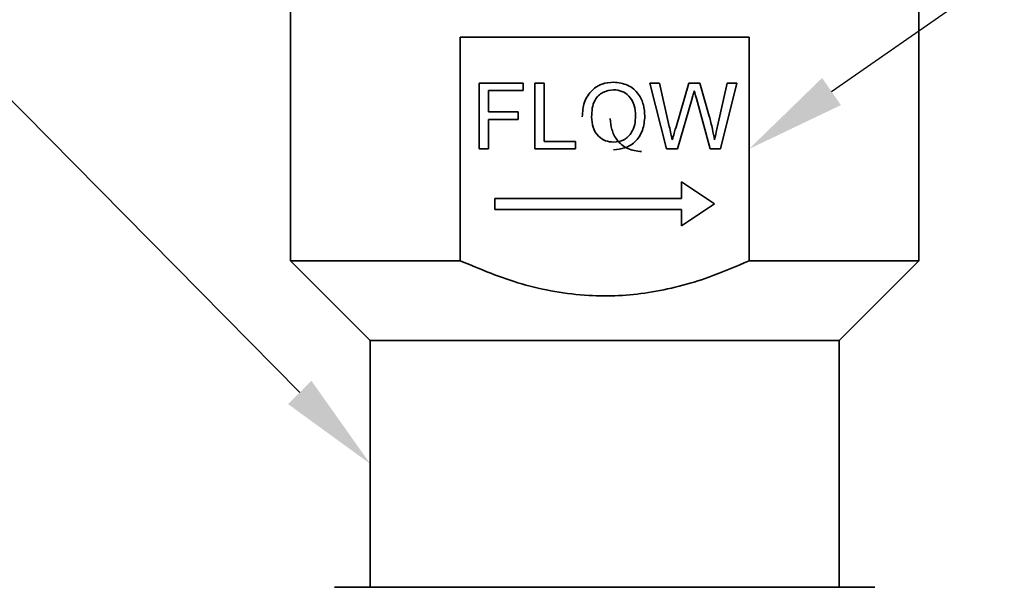
# Model space of a CAD drawing. Extents: x 0.5 to 42.4, y 0.4 to 31.6.
# Drawn here: x 19.3 to 21.1, y 14.1 to 15.1 of the extents above; entities that cross this region are included whole.
import ezdxf
from ezdxf import colors
from ezdxf.entities.mleader import LeaderData, LeaderLine
from ezdxf.math import Vec2, Vec3

# ---------------------------------------------------------------- set-up
doc = ezdxf.new("R2010")
doc.units = 0
doc.header["$MEASUREMENT"] = 0
doc.layers.get('0').update_dxf_attribs({"linetype": 'CONTINUOUS'})
doc.layers.add('REV', color=6, linetype='CONTINUOUS')
doc.styles.add('BOLD', font='ARIALBD.TTF')

msp = doc.modelspace()

# ---------------------------------------------------------------- linework, layer by layer
at = {"color": 7, "linetype": 'Continuous', "lineweight": 35}
for p, q in [((19.7917, 15.201), (19.7917, 14.6884)), ((20.9177, 14.6884), (20.9177, 15.201)), ((20.096, 15.0888), (20.096, 14.6884)), ((20.096, 15.0888), (20.6135, 15.0888)), ((20.6135, 14.6884), (20.6135, 15.0888)), ((20.1299, 14.8886), (20.1299, 15.0067)), ((20.1299, 15.0067), (20.2086, 15.0067)), ((20.2086, 15.0067), (20.2086, 14.9931)), ((20.2298, 14.8886), (20.2298, 15.0067)), ((20.2298, 15.0067), (20.2465, 15.0067)), ((20.2465, 15.0067), (20.2465, 14.9022)), ((20.4655, 14.8886), (20.4357, 15.0067)), ((20.4357, 15.0067), (20.453, 15.0067)), ((20.453, 15.0067), (20.4705, 14.929)), ((20.482, 14.9261), (20.5053, 15.0067)), ((20.5053, 15.0067), (20.5253, 15.0067)), ((20.5253, 15.0067), (20.5422, 14.9475)), ((20.5571, 14.9295), (20.5745, 15.0067)), ((20.5917, 15.0067), (20.562, 14.8886)), ((20.5745, 15.0067), (20.5917, 15.0067)), ((20.2086, 14.9931), (20.1465, 14.9931)), ((20.1465, 14.9931), (20.1465, 14.9552)), ((20.5108, 14.977), (20.4852, 14.8886)), ((20.5436, 14.8886), (20.519, 14.9789)), ((20.1465, 14.9552), (20.1995, 14.9552)), ((20.1995, 14.9552), (20.1995, 14.9416)), ((20.1995, 14.9416), (20.1465, 14.9416)), ((20.1465, 14.9416), (20.1465, 14.8886)), ((20.2465, 14.9022), (20.3025, 14.9022)), ((20.3025, 14.9022), (20.3025, 14.8886)), ((20.1465, 14.8886), (20.1299, 14.8886)), ((20.3025, 14.8886), (20.2298, 14.8886)), ((20.4852, 14.8886), (20.4655, 14.8886)), ((20.562, 14.8886), (20.5436, 14.8886)), ((20.4925, 14.8295), (20.4925, 14.8)), ((20.5516, 14.7902), (20.4925, 14.8295)), ((20.1579, 14.8), (20.1579, 14.7803)), ((20.4925, 14.8), (20.1579, 14.8)), ((20.4925, 14.7508), (20.5516, 14.7902)), ((20.1579, 14.7803), (20.4925, 14.7803)), ((20.4925, 14.7803), (20.4925, 14.7508)), ((20.096, 14.6884), (19.7917, 14.6884)), ((19.7917, 14.6884), (19.9347, 14.5454)), ((20.9177, 14.6884), (20.6135, 14.6884)), ((20.7747, 14.5454), (20.9177, 14.6884)), ((20.7747, 14.5454), (19.9347, 14.5454)), ((19.9347, 14.5454), (19.9347, 14.1037)), ((20.7747, 14.1037), (20.7747, 14.5454)), ((19.8704, 14.1037), (20.3547, 14.1037)), ((20.3547, 14.1037), (20.8391, 14.1037))]:
    msp.add_line(p, q, dxfattribs=at)
for points, knots in [([(20.3146, 14.9461), (20.3152, 14.955), (20.3164, 14.9726), (20.3301, 14.9941), (20.3499, 15.0065), (20.3638, 15.0077), (20.3707, 15.0082)], [0, 0, 0, 0, 0.28057, 0.559575, 0.779561, 1, 1, 1, 1]), ([(20.3707, 15.0082), (20.3794, 15.0072), (20.3968, 15.0052), (20.4159, 14.9885), (20.4253, 14.9679), (20.4262, 14.9543), (20.4267, 14.9475)], [0, 0, 0, 0, 0.279564, 0.558584, 0.779087, 1, 1, 1, 1]), ([(20.3708, 14.9946), (20.3642, 14.9937), (20.3509, 14.9919), (20.3368, 14.9781), (20.3319, 14.9615), (20.3315, 14.9511), (20.3313, 14.9459)], [0, 0, 0, 0, 0.279197, 0.557793, 0.778554, 1, 1, 1, 1]), ([(20.41, 14.9476), (20.4096, 14.954), (20.4088, 14.9669), (20.4, 14.9832), (20.386, 14.993), (20.3759, 14.9941), (20.3708, 14.9946)], [0, 0, 0, 0, 0.280797, 0.560068, 0.779984, 1, 1, 1, 1]), ([(20.5152, 14.9924), (20.5144, 14.9896), (20.5129, 14.9844), (20.5114, 14.9792), (20.5108, 14.977)], [0, 0, 0, 0, 0.559999, 1, 1, 1, 1]), ([(20.519, 14.9789), (20.5183, 14.9814), (20.517, 14.9859), (20.5158, 14.9904), (20.5152, 14.9924)], [0, 0, 0, 0, 0.560007, 1, 1, 1, 1]), ([(20.3313, 14.9459), (20.3317, 14.9396), (20.3325, 14.927), (20.342, 14.9116), (20.3557, 14.9021), (20.3656, 14.9012), (20.3706, 14.9007)], [0, 0, 0, 0, 0.280657, 0.559885, 0.779849, 1, 1, 1, 1]), ([(20.3706, 14.9007), (20.377, 14.9015), (20.39, 14.9032), (20.4034, 14.9167), (20.4093, 14.9324), (20.4098, 14.9425), (20.41, 14.9476)], [0, 0, 0, 0, 0.2791, 0.558192, 0.778806, 1, 1, 1, 1]), ([(20.4267, 14.9475), (20.4259, 14.9388), (20.4244, 14.9215), (20.4107, 14.9005), (20.391, 14.8891), (20.3774, 14.8877), (20.3706, 14.8871)], [0, 0, 0, 0, 0.280353, 0.559502, 0.779635, 1, 1, 1, 1]), ([(20.5422, 14.9475), (20.5442, 14.9397), (20.5477, 14.9256), (20.5504, 14.9114), (20.5516, 14.9051)], [0, 0, 0, 0, 0.559998, 1, 1, 1, 1]), ([(20.4208, 14.884), (20.4123, 14.8849), (20.3952, 14.8869), (20.3763, 14.903), (20.3665, 14.9229), (20.3654, 14.9363), (20.3648, 14.943)], [0, 0, 0, 0, 0.2796, 0.558765, 0.77931, 1, 1, 1, 1]), ([(20.4705, 14.929), (20.4715, 14.9246), (20.4733, 14.9166), (20.4751, 14.9086), (20.4759, 14.9051)], [0, 0, 0, 0, 0.56, 1, 1, 1, 1]), ([(20.5516, 14.9051), (20.5526, 14.9097), (20.5545, 14.9178), (20.5563, 14.9259), (20.5571, 14.9295)], [0, 0, 0, 0, 0.559999, 1, 1, 1, 1]), ([(20.4759, 14.9051), (20.477, 14.909), (20.479, 14.916), (20.4811, 14.923), (20.482, 14.9261)], [0, 0, 0, 0, 0.560001, 1, 1, 1, 1]), ([(20.096, 14.6884), (20.1323, 14.6732), (20.1874, 14.6501), (20.2654, 14.6323), (20.3413, 14.6231), (20.4352, 14.6281), (20.5316, 14.6531), (20.5897, 14.6781), (20.6135, 14.6884)], [0, 0, 0, 0, 0.219677, 0.33322, 0.446709, 0.646539, 0.854968, 1, 1, 1, 1])]:
    msp.add_open_spline(points, degree=3, knots=knots, dxfattribs=at)

# ---------------------------------------------------------------- leaders
at = {"layer": 'REV'}
ml = msp.add_multileader_mtext('Standard', dxfattribs=at)
ml.set_content('{FLOW DIRECTION\\PINDICATOR}', style='BOLD')
ml.set_leader_properties()
ml.build(insert=Vec2(0, 0))
ml.multileader.update_dxf_attribs({"text_right_attachment_type": 6, "dogleg_length": 0.36, "arrow_head_size": 0.18})
ctx = ml.context
ctx.base_point, ctx.char_height, ctx.arrow_head_size, ctx.landing_gap_size, ctx.plane_origin = Vec3(22.5985, 16.0165), 0.35, 0.18, 0.09, Vec3(-1.2607, -1.833)
ctx.right_attachment = 6
notes = []
notes.append((ctx, [(0, (1, 1, 0), (22.2385, 16.0194), (1, 0), 0.36, [(0, [(20.6135, 14.8886)], 0, [])])]))
ctx.mtext.insert = Vec3(22.6885, 16.1944)
ml = msp.add_multileader_mtext('Standard', dxfattribs=at)
ml.set_content('{\\pxqc;CAUTION:\\PDO NOT DISASSEMBLE OR ROTATE\\PTHIS ASSEMBLY AT ANY JOINT\\P\\LAS DAMAGE WILL OCCUR}', style='BOLD')
ml.set_leader_properties()
ml.build(insert=Vec2(0, 0))
ml.multileader.update_dxf_attribs({"text_left_attachment_type": 2, "text_right_attachment_type": 6, "dogleg_length": 0.36, "arrow_head_size": 0.18})
ctx = ml.context
ctx.base_point, ctx.char_height, ctx.arrow_head_size, ctx.landing_gap_size, ctx.plane_origin = Vec3(12.6449, 15.1602), 0.25, 0.18, 0.09, Vec3(-1.3029, -1.7908)
ctx.left_attachment, ctx.right_attachment, ctx.text_align_type = 2, 6, 1
notes.append((ctx, [(0, (1, 1, 0), (19.2691, 14.9982), (-1, 0), 0.36, [(0, [(19.9347, 14.3246)], 0, [])])]))
ctx.mtext.insert, ctx.mtext.alignment = Vec3(15.777, 15.3222), 2
for ctx, leaders in notes:
    for number, flags, end, landing, length, lines in leaders:
        leader = LeaderData()
        leader.index, (leader.has_last_leader_line, leader.has_dogleg_vector, leader.attachment_direction) = number, flags
        leader.last_leader_point, leader.dogleg_vector, leader.dogleg_length = Vec3(end), Vec3(landing), length
        for number, points, colour, breaks in lines:
            line = LeaderLine()
            line.index, line.vertices, line.color, line.breaks = number, Vec3.list(points), colors.encode_raw_color(colour), breaks
            leader.lines.append(line)
        ctx.leaders.append(leader)

doc.saveas('drawing.dxf')
